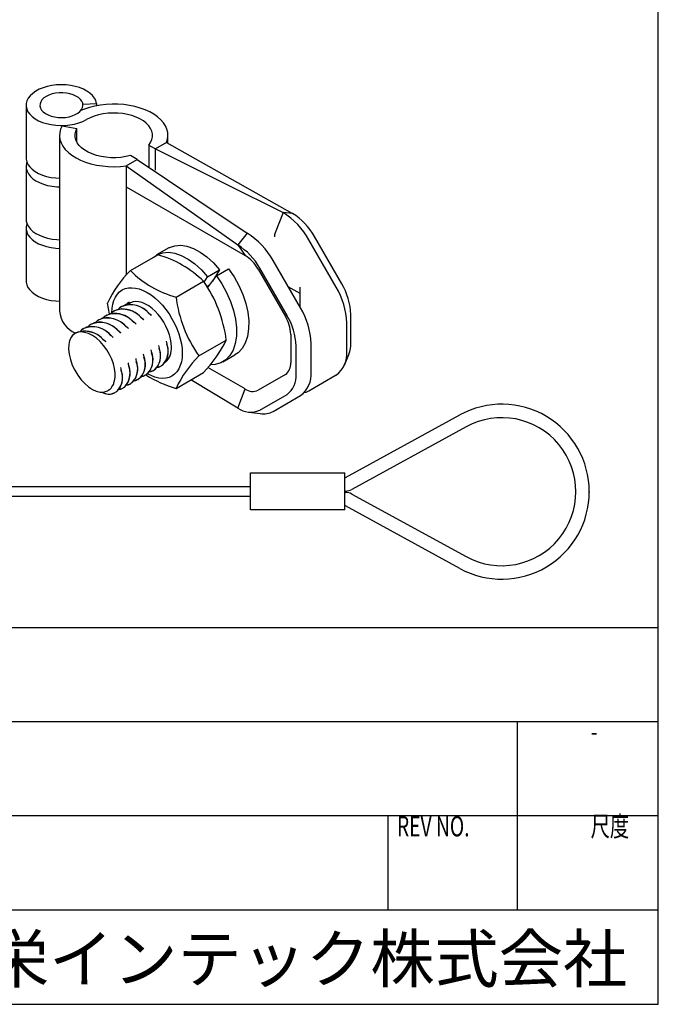
# Model space of a CAD drawing. Extents: x 612 to 894, y 370 to 565.
# Drawn here: x 847 to 894, y 370 to 443 of the extents above; entities that cross this region are included whole.
import ezdxf
from ezdxf.enums import TextEntityAlignment as Align

# ---------------------------------------------------------------- set-up
doc = ezdxf.new("R2010")
doc.units = 0
doc.layers.add('BBクリッパー', color=7, linetype='CONTINUOUS')
doc.layers.add('文字_図枠_寸法', color=7, linetype='CONTINUOUS')
doc.styles.get("Standard").update_dxf_attribs({"font": 'EXTHALF2.SHX', "bigfont": 'EXTFONT2.SHX'})

msp = doc.modelspace()

# ---------------------------------------------------------------- linework, layer by layer
at = {"layer": 'BBクリッパー', "linetype": 'CONTINUOUS'}
for p, q in [((851.578, 436.975), (852.598, 437.027)), ((852.598, 437.027), (852.598, 436.856)), ((847.361, 436.895), (847.361, 432.976)), ((851.45, 436.525), (851.45, 436.507)), ((850.041, 435.368), (851.137, 435.162)), ((851.137, 434.135), (851.137, 435.162)), ((849.844, 434.648), (849.844, 421.586)), ((857.797, 434.109), (856.982, 433.638)), ((857.797, 434.109), (867.161, 428.85)), ((857.907, 434.047), (857.907, 434.648)), ((856.474, 433.932), (856.474, 432.286)), ((856.474, 433.932), (856.982, 433.638)), ((856.982, 432.071), (856.982, 433.638)), ((854.81, 432.385), (855.625, 432.855)), ((855.625, 432.855), (855.116, 433.148)), ((847.361, 432.323), (847.361, 428.404)), ((854.81, 432.385), (854.81, 430.817)), ((854.81, 430.817), (854.81, 424.247)), ((854.81, 430.817), (863.64, 425.72)), ((866.456, 428.913), (865.873, 427.409)), ((867.161, 428.85), (866.456, 428.913)), ((847.361, 427.751), (847.361, 423.833)), ((863.797, 427.378), (863.092, 426.5)), ((870.405, 423.372), (868.376, 426.887)), ((870.823, 423.612), (868.793, 427.128)), ((857.965, 426.277), (857.06, 425.755)), ((863.092, 426.5), (863.64, 425.72)), ((855.108, 424.591), (857.144, 425.766)), ((867.746, 421.836), (865.717, 425.351)), ((860.838, 424.132), (861.743, 424.655)), ((861.743, 424.655), (861.216, 423.807)), ((861.511, 424.194), (862.416, 424.716)), ((864.6, 424.707), (866.629, 421.192)), ((866.753, 421.263), (864.723, 424.778)), ((860.588, 423.73), (860.838, 424.132)), ((860.847, 423.323), (861.511, 424.194)), ((861.488, 424.163), (861.457, 424.195)), ((858.504, 422.63), (860.54, 423.806)), ((861.006, 423.532), (860.792, 423.409)), ((867.728, 422.886), (866.846, 423.395)), ((867.728, 421.867), (867.728, 423.375)), ((853.562, 421.37), (853.41, 422.175)), ((854.459, 421.929), (854.45, 421.924)), ((855.025, 422.256), (855.016, 422.251)), ((852.762, 420.95), (852.753, 420.945)), ((853.328, 421.276), (853.319, 421.271)), ((853.894, 421.603), (853.885, 421.598)), ((871.498, 419.233), (871.498, 421.338)), ((851.631, 420.297), (851.622, 420.292)), ((852.197, 420.623), (852.188, 420.618)), ((871.2, 418.59), (871.2, 420.696)), ((851.062, 419.957), (850.791, 419.745)), ((851.057, 419.965), (850.881, 419.837)), ((851.066, 419.97), (851.057, 419.965)), ((851.243, 420.03), (851.178, 419.997)), ((867.027, 419.854), (867.027, 417.748)), ((857.234, 418.99), (857.227, 419.033)), ((857.799, 419.317), (857.792, 419.359)), ((860.202, 418.254), (862.238, 419.429)), ((867.429, 416.883), (867.429, 418.989)), ((868.541, 417.055), (868.541, 419.161)), ((855.537, 418.01), (855.53, 418.054)), ((856.103, 418.337), (856.096, 418.38)), ((856.668, 418.663), (856.661, 418.707)), ((861.98, 417.808), (862.885, 418.33)), ((871.022, 417.575), (871.346, 418.369)), ((854.406, 417.357), (854.399, 417.401)), ((854.971, 417.683), (854.965, 417.727)), ((857.391, 417.482), (857.4, 417.488)), ((863.64, 415.793), (860.872, 417.39)), ((856.26, 416.829), (856.269, 416.835)), ((856.826, 417.156), (856.835, 417.161)), ((858.504, 415.838), (860.54, 417.013)), ((866.629, 416.87), (864.6, 415.698)), ((868.376, 415.661), (870.405, 416.833)), ((854.564, 415.85), (854.573, 415.855)), ((855.129, 416.176), (855.138, 416.182)), ((855.695, 416.503), (855.704, 416.508)), ((863.092, 414.379), (859.594, 416.467)), ((853.492, 415.726), (853.555, 415.762)), ((853.554, 415.753), (853.498, 415.715)), ((853.506, 415.719), (853.548, 415.732)), ((853.524, 415.73), (853.525, 415.731)), ((853.998, 415.523), (854.007, 415.529)), ((863.092, 414.379), (863.64, 415.793)), ((864.723, 414.217), (866.753, 415.389)), ((865.717, 414.126), (867.746, 415.298)), ((863.915, 414.079), (864.765, 413.963)), ((871.089, 409.207), (879.595, 413.862)), ((880.075, 412.985), (871.57, 408.33)), ((864.047, 409.554), (871.047, 409.554)), ((864.047, 406.804), (864.047, 409.554)), ((871.047, 406.804), (871.047, 409.554)), ((834.221, 408.554), (864.047, 408.554)), ((871.047, 409.207), (871.089, 409.207)), ((864.047, 407.804), (834.221, 407.804)), ((871.089, 408.207), (871.047, 408.207)), ((871.047, 408.107), (871.089, 408.107)), ((871.57, 407.985), (880.075, 403.33)), ((871.089, 407.107), (871.047, 407.107)), ((879.595, 402.452), (871.089, 407.107)), ((871.047, 406.804), (864.047, 406.804))]:
    msp.add_line(p, q, dxfattribs=at)
for points in [[(852.598, 437.027), (852.543, 437.229), (852.442, 437.425), (852.295, 437.612), (852.107, 437.785), (851.879, 437.942), (851.617, 438.08), (851.326, 438.196), (851.009, 438.289), (850.674, 438.356), (850.327, 438.396), (849.973, 438.409), (849.619, 438.395), (849.272, 438.352), (848.938, 438.284), (848.623, 438.19), (848.333, 438.072), (848.073, 437.933), (847.848, 437.774), (847.662, 437.6), (847.519, 437.413), (847.42, 437.216), (847.369, 437.014), (847.365, 436.809), (847.409, 436.606), (847.5, 436.408), (847.636, 436.219), (847.816, 436.042), (848.034, 435.881), (848.289, 435.739), (848.575, 435.617), (848.886, 435.519), (849.217, 435.446), (849.562, 435.4), (849.915, 435.381), (850.27, 435.389), (850.619, 435.425), (850.956, 435.488), (851.276, 435.577), (851.572, 435.689), (851.839, 435.824)], [(848.853, 437.548), (848.678, 437.428), (848.541, 437.293), (848.445, 437.146), (848.393, 436.993), (848.388, 436.836), (848.428, 436.681), (848.513, 436.532), (848.64, 436.394), (848.806, 436.27), (849.006, 436.164), (849.234, 436.079), (849.483, 436.018), (849.747, 435.981), (850.018, 435.971), (850.288, 435.988), (850.549, 436.031), (850.794, 436.098), (851.015, 436.189), (851.207, 436.299), (851.364, 436.427), (851.481, 436.569), (851.555, 436.719), (851.583, 436.875), (851.566, 437.031), (851.503, 437.184), (851.397, 437.328), (851.25, 437.46), (851.066, 437.575), (850.852, 437.671), (850.612, 437.744), (850.354, 437.793), (850.086, 437.816), (849.815, 437.813), (849.548, 437.783), (849.294, 437.728), (849.06, 437.649), (848.853, 437.548)], [(857.797, 434.109), (857.875, 434.356), (857.906, 434.606), (857.89, 434.857), (857.828, 435.105), (857.72, 435.349), (857.567, 435.584), (857.371, 435.808), (857.134, 436.018), (856.86, 436.213), (856.55, 436.389), (856.21, 436.546), (855.842, 436.68), (855.452, 436.79), (855.043, 436.876), (854.621, 436.936), (854.19, 436.969), (853.755, 436.975), (853.321, 436.954), (852.895, 436.906), (852.479, 436.832), (852.08, 436.732), (851.702, 436.608), (851.429, 436.498)], [(856.474, 433.932), (856.61, 434.128), (856.703, 434.333), (856.749, 434.543), (856.749, 434.754), (856.702, 434.964), (856.61, 435.169), (856.473, 435.365), (856.294, 435.55), (856.077, 435.72), (855.823, 435.873), (855.538, 436.006), (855.226, 436.117), (854.892, 436.204), (854.541, 436.266), (854.18, 436.301), (853.814, 436.31), (853.449, 436.292), (853.091, 436.248), (852.745, 436.177), (852.418, 436.082), (852.114, 435.964), (851.839, 435.824)], [(850.041, 435.368), (849.927, 435.117), (849.861, 434.86), (849.845, 434.601), (849.879, 434.342), (849.963, 434.087), (850.095, 433.839), (850.275, 433.602), (850.499, 433.377), (850.765, 433.168), (851.07, 432.977), (851.41, 432.807), (851.78, 432.66), (852.176, 432.538), (852.594, 432.442), (853.027, 432.373), (853.471, 432.333), (853.92, 432.321), (854.368, 432.339), (854.81, 432.385)], [(855.116, 433.148), (854.77, 433.069), (854.41, 433.015), (854.04, 432.989), (853.667, 432.99), (853.298, 433.02), (852.939, 433.077), (852.595, 433.159), (852.273, 433.267), (851.977, 433.398), (851.714, 433.55), (851.486, 433.721), (851.299, 433.906), (851.154, 434.105), (851.055, 434.312), (851.004, 434.525), (851, 434.74), (851.045, 434.954), (851.137, 435.162)], [(856.982, 433.638), (862.288, 430.992), (866.456, 428.913)], [(847.361, 432.976), (847.365, 432.89), (847.409, 432.687), (847.5, 432.489), (847.636, 432.3), (847.816, 432.124), (848.034, 431.963), (848.289, 431.82), (848.575, 431.699), (848.886, 431.601), (849.217, 431.528), (849.562, 431.481), (849.844, 431.464)], [(847.422, 432.65), (847.4, 432.583), (847.363, 432.381), (847.373, 432.178), (847.43, 431.978), (847.532, 431.784), (847.679, 431.599), (847.868, 431.428), (848.094, 431.273), (848.354, 431.136), (848.643, 431.021), (848.957, 430.929), (849.289, 430.863), (849.633, 430.822), (849.844, 430.811)], [(855.625, 432.855), (860.201, 429.788), (863.797, 427.378)], [(854.81, 432.385), (859.448, 429.09), (863.092, 426.5)], [(847.361, 428.404), (847.373, 428.259), (847.43, 428.059), (847.532, 427.865), (847.679, 427.681), (847.868, 427.509), (848.094, 427.354), (848.354, 427.218), (848.643, 427.102), (848.957, 427.011), (849.289, 426.944), (849.633, 426.903), (849.844, 426.892)], [(847.422, 428.078), (847.42, 428.073), (847.369, 427.87), (847.365, 427.665), (847.409, 427.462), (847.5, 427.264), (847.636, 427.075), (847.816, 426.899), (848.034, 426.738), (848.289, 426.595), (848.575, 426.474), (848.886, 426.376), (849.217, 426.303), (849.562, 426.256), (849.844, 426.239)], [(865.873, 427.409), (865.827, 427.257), (865.812, 427.113)], [(857.969, 426.27), (858.026, 426.31), (858.417, 426.447), (858.852, 426.479), (859.313, 426.41), (859.796, 426.242), (860.299, 425.973), (860.803, 425.609), (861.29, 425.163), (861.743, 424.655)], [(856.853, 425.598), (857.121, 425.788), (857.512, 425.925), (857.947, 425.957), (858.408, 425.888), (858.891, 425.72), (859.394, 425.45), (859.898, 425.086), (860.385, 424.641), (860.838, 424.132)], [(862.416, 424.716), (862.815, 424.13), (863.169, 423.491), (863.464, 422.823), (863.688, 422.149), (863.836, 421.494), (863.908, 420.862), (863.902, 420.255), (863.815, 419.697), (863.649, 419.209), (863.414, 418.806), (863.111, 418.487), (862.878, 418.341)], [(861.511, 424.194), (861.91, 423.607), (862.264, 422.969), (862.559, 422.3), (862.783, 421.627), (862.931, 420.972), (863.004, 420.339), (862.997, 419.732), (862.91, 419.175), (862.744, 418.687), (862.509, 418.283), (862.206, 417.964), (861.836, 417.734), (861.409, 417.603), (861.034, 417.582)], [(847.361, 423.833), (847.365, 423.747), (847.409, 423.544), (847.5, 423.346), (847.636, 423.157), (847.816, 422.98), (848.034, 422.819), (848.289, 422.677), (848.575, 422.555), (848.886, 422.457), (849.217, 422.384), (849.562, 422.338), (849.844, 422.32)], [(853.741, 421.461), (853.758, 421.79), (853.807, 422.095), (853.888, 422.373), (854, 422.621), (854.142, 422.835), (854.311, 423.013), (854.507, 423.153), (854.725, 423.252), (854.964, 423.31), (855.22, 423.325), (855.491, 423.299), (855.772, 423.23), (856.061, 423.12), (856.354, 422.97), (856.646, 422.782), (856.935, 422.559), (857.217, 422.303), (857.487, 422.017), (857.744, 421.705), (857.982, 421.371), (858.201, 421.02), (858.396, 420.655), (858.566, 420.281), (858.707, 419.903), (858.819, 419.526), (858.901, 419.154), (858.95, 418.792), (858.966, 418.445), (858.95, 418.117), (858.901, 417.812), (858.819, 417.534), (858.707, 417.286), (858.566, 417.071), (858.396, 416.893), (858.201, 416.754), (857.982, 416.655), (857.744, 416.597), (857.487, 416.581), (857.217, 416.608), (856.935, 416.677), (856.646, 416.787), (856.376, 416.924)], [(854.424, 421.739), (854.124, 421.69), (853.939, 421.595)], [(854.456, 421.914), (854.357, 421.864), (854.203, 421.709)], [(854.436, 421.883), (854.341, 421.834), (854.218, 421.711)], [(854.99, 422.065), (854.689, 422.016), (854.504, 421.922)], [(855.021, 422.241), (854.923, 422.19), (854.768, 422.035)], [(855.002, 422.209), (854.906, 422.161), (854.784, 422.038)], [(858.164, 418.908), (858.147, 419.203), (858.096, 419.511), (858.014, 419.828), (857.9, 420.146), (857.758, 420.462), (857.589, 420.768), (857.397, 421.058), (857.186, 421.328), (856.96, 421.573), (856.722, 421.787), (856.477, 421.967), (856.23, 422.11), (855.986, 422.212), (855.748, 422.272), (855.521, 422.29), (855.31, 422.263), (855.118, 422.194), (854.95, 422.083), (854.942, 422.076)], [(852.759, 420.934), (852.661, 420.884), (852.506, 420.729)], [(853.293, 421.086), (852.992, 421.037), (852.808, 420.942)], [(853.325, 421.261), (853.226, 421.211), (853.072, 421.056)], [(853.305, 421.23), (853.21, 421.181), (853.087, 421.058)], [(853.859, 421.412), (853.558, 421.363), (853.373, 421.269)], [(853.89, 421.587), (853.792, 421.537), (853.637, 421.382)], [(853.871, 421.557), (853.775, 421.508), (853.653, 421.385)], [(856.096, 420.939), (856.022, 421.004), (855.947, 421.071)], [(856.104, 420.933), (855.995, 421.038), (855.956, 421.064)], [(856.663, 421.264), (856.589, 421.33), (856.515, 421.396)], [(856.67, 421.26), (856.561, 421.364), (856.521, 421.39)], [(851.628, 420.282), (851.529, 420.231), (851.375, 420.076)], [(851.608, 420.25), (851.513, 420.202), (851.39, 420.079)], [(852.162, 420.433), (851.861, 420.384), (851.677, 420.289)], [(852.193, 420.608), (852.095, 420.558), (851.94, 420.403)], [(852.174, 420.577), (852.079, 420.528), (851.956, 420.405)], [(852.727, 420.759), (852.427, 420.71), (852.242, 420.616)], [(852.739, 420.903), (852.644, 420.855), (852.521, 420.732)], [(854.966, 420.285), (854.891, 420.351), (854.816, 420.419)], [(854.973, 420.28), (854.864, 420.385), (854.824, 420.411)], [(855.531, 420.612), (855.456, 420.678), (855.381, 420.746)], [(855.538, 420.607), (855.43, 420.711), (855.39, 420.737)], [(853.93, 416.393), (853.979, 416.67), (853.982, 416.979), (853.941, 417.31), (853.857, 417.653), (853.729, 418.012), (853.562, 418.365), (853.356, 418.709), (853.12, 419.027), (852.859, 419.315), (852.583, 419.562), (852.286, 419.768), (851.988, 419.917), (851.698, 420.005), (851.423, 420.031), (851.151, 419.991)], [(853.839, 419.628), (853.764, 419.694), (853.689, 419.762)], [(853.842, 419.627), (853.733, 419.732), (853.693, 419.758)], [(854.402, 419.957), (854.327, 420.023), (854.252, 420.091)], [(854.407, 419.954), (854.298, 420.058), (854.259, 420.084)], [(850.531, 419.11), (850.519, 418.756), (850.559, 418.374), (850.651, 417.975), (850.793, 417.571), (850.976, 417.186), (851.197, 416.818), (851.447, 416.485), (851.72, 416.189), (852.005, 415.946), (852.298, 415.756), (852.58, 415.63), (852.853, 415.563), (853.107, 415.559), (853.335, 415.62), (853.416, 415.661)], [(853.277, 419.298), (853.202, 419.365), (853.126, 419.433)], [(853.276, 419.3), (853.167, 419.405), (853.126, 419.433)], [(857.269, 418.822), (857.248, 418.92), (857.228, 419.019)], [(857.835, 419.146), (857.814, 419.244), (857.794, 419.344)], [(855.57, 417.851), (855.55, 417.949), (855.529, 418.048)], [(856.136, 418.174), (856.116, 418.272), (856.095, 418.372)], [(856.702, 418.498), (856.682, 418.596), (856.661, 418.696)], [(854.438, 417.201), (854.419, 417.295), (854.399, 417.391)], [(855.004, 417.528), (854.983, 417.625), (854.963, 417.724)], [(856.851, 417.203), (856.932, 417.244), (857.108, 417.434)], [(857.069, 417.392), (857.219, 417.409), (857.386, 417.493)], [(857.074, 417.397), (857.185, 417.41), (857.346, 417.49)], [(857.416, 417.53), (857.497, 417.571), (857.674, 417.761)], [(855.72, 416.55), (855.801, 416.591), (855.977, 416.781)], [(855.938, 416.739), (856.087, 416.756), (856.255, 416.84)], [(855.943, 416.744), (856.054, 416.757), (856.214, 416.836)], [(856.285, 416.877), (856.366, 416.917), (856.543, 417.108)], [(856.504, 417.066), (856.653, 417.082), (856.82, 417.166)], [(856.508, 417.07), (856.62, 417.083), (856.78, 417.163)], [(854.022, 415.571), (854.104, 415.611), (854.28, 415.802)], [(854.246, 415.764), (854.358, 415.777), (854.517, 415.857)], [(854.253, 415.761), (854.391, 415.776), (854.558, 415.86)], [(854.588, 415.897), (854.669, 415.938), (854.846, 416.128)], [(854.807, 416.086), (854.956, 416.103), (855.124, 416.187)], [(854.811, 416.091), (854.923, 416.104), (855.083, 416.184)], [(855.154, 416.224), (855.235, 416.264), (855.411, 416.455)], [(855.372, 416.413), (855.522, 416.429), (855.689, 416.513)], [(855.377, 416.417), (855.489, 416.43), (855.65, 416.511)], [(868.034, 415.524), (868.178, 415.568), (868.376, 415.661)]]:
    msp.add_lwpolyline(points, dxfattribs=at)
for centre, radius, start, end in [((863.525, 424.214), 5.539, 28.85561, 58.04532), ((864.67, 424.855), 4.708, 28.85562, 58.04532), ((860.866, 422.679), 5.539, 28.85561, 58.04532), ((860.6, 422.506), 4.708, 28.85562, 58.04532), ((855.063, 418.239), 7.81, 45.46392, 74.54145), ((862.174, 423.37), 2.769, 28.85561, 58.04532), ((860.838, 418.759), 8.176, 134.49537, 155.30328), ((860.492, 429.995), 7.628, 225.10876, 254.89661), ((852.686, 418.241), 9.626, 7.09279, 35.31857), ((865.664, 420.507), 5.539, 1.9565, 31.14372), ((866.793, 421.177), 4.708, 1.95652, 31.14371), ((868.057, 423.819), 9.626, 187.09276, 215.3186), ((854.557, 419.953), 1.767, 38.90057, 111.84255), ((854.448, 419.734), 2.009, 41.72996, 90.03163), ((855.122, 420.279), 1.767, 38.90036, 111.83855), ((855.013, 420.058), 2.011, 41.70254, 90.02134), ((863.005, 418.972), 5.539, 1.9565, 31.14372), ((851.836, 421.768), 2, 185.2096, 246.33207), ((853.425, 419.3), 1.767, 38.90047, 111.84152), ((853.317, 419.081), 2.008, 41.73661, 90.03356), ((853.991, 419.626), 1.767, 38.90039, 111.83823), ((853.883, 419.408), 2.008, 41.74263, 90.0356), ((864.259, 419.759), 2.77, 1.95653, 31.14369), ((862.723, 418.828), 4.708, 1.95652, 31.14371), ((852.294, 418.647), 1.767, 38.90047, 111.84029), ((852.185, 418.424), 2.013, 41.67386, 90.01067), ((852.86, 418.973), 1.767, 38.90041, 111.83876), ((852.751, 418.753), 2.01, 41.71277, 90.0254), ((851.774, 418.98), 1.25, 150.01927, 174.03439), ((851.615, 419.06), 1.071, 140.30939, 149.4894), ((851.376, 419.275), 0.75, 107.44259, 141.25654), ((851.729, 418.32), 1.767, 38.90038, 111.84028), ((851.622, 418.102), 2.008, 41.50269, 90.09206), ((855.993, 418.255), 1.369, 307.64683, 23.46532), ((855.718, 418.287), 1.635, 329.149, 19.18149), ((856.557, 418.583), 1.371, 307.67691, 23.53333), ((856.285, 418.613), 1.633, 329.1359, 19.14942), ((856.847, 418.788), 1.322, 310.82796, 5.22779), ((854.104, 423.342), 9.026, 315.48467, 334.31399), ((869.227, 419.187), 2.272, 338.89352, 1.14127), ((854.862, 417.603), 1.369, 307.65203, 23.47171), ((854.582, 417.635), 1.639, 329.18643, 19.27098), ((855.425, 417.931), 1.372, 307.68749, 23.56278), ((855.15, 417.961), 1.637, 329.16779, 19.22663), ((866.638, 411.926), 9.026, 135.48464, 154.31401), ((869.278, 418.401), 1.931, 305.69803, 5.62039), ((853.73, 416.95), 1.37, 307.66055, 23.48727), ((853.445, 416.984), 1.645, 329.2324, 19.38098), ((854.295, 417.277), 1.371, 307.66933, 23.52168), ((854.014, 417.31), 1.642, 329.20632, 19.31883), ((866.066, 417.654), 0.966, 305.6981, 5.62033), ((853.165, 416.623), 1.37, 307.65435, 23.487), ((852.881, 416.657), 1.644, 329.22365, 19.35997), ((860.944, 424.291), 8.798, 237.87116, 253.9008), ((865.795, 416.722), 1.642, 305.69805, 5.62035), ((866.619, 416.866), 1.931, 305.69803, 5.62039), ((853, 416.473), 0.91, 311.40056, 338.39809), ((852.016, 416.881), 1.975, 337.88068, 345.67904), ((853.491, 416.383), 0.969, 238.03706, 298.47251), ((853.522, 416.39), 0.977, 238.12039, 298.74952), ((852.808, 416.737), 1.236, 299.45441, 309.94487), ((864.202, 416.577), 0.966, 234.38182, 294.31395), ((864.047, 415.713), 1.641, 234.38185, 294.31393), ((882.717, 408.157), 6.504, 0, 118.69139), ((865.003, 415.435), 1.492, 260.83696, 298.58936), ((882.717, 408.157), 5.504, 241.30861, 118.69139), ((871.089, 409.207), 1, 270, 298.69138), ((871.089, 407.107), 1, 61.30862, 90), ((882.717, 408.157), 6.504, 241.30861, 0)]:
    msp.add_arc(centre, radius, start, end, dxfattribs=at)
msp.add_point((889.221, 408.157), dxfattribs=at)
at = {"layer": '文字_図枠_寸法', "linetype": 'CONTINUOUS'}
for p, q in [((894.351, 442.296), (894.351, 565.046)), ((894.351, 370.046), (894.351, 442.296)), ((894.351, 398.046), (784.351, 398.046)), ((894.351, 391.046), (815.851, 391.046)), ((883.851, 391.046), (883.851, 377.046)), ((894.351, 384.046), (815.851, 384.046)), ((874.251, 384.046), (874.251, 377.046)), ((894.351, 377.046), (784.351, 377.046)), ((612.351, 370.046), (894.351, 370.046))]:
    msp.add_line(p, q, dxfattribs=at)

# ---------------------------------------------------------------- texts
at = {"layer": '文字_図枠_寸法', "linetype": 'CONTINUOUS', "width": 0.7}
for s, p in [('-', (889.331, 389.113)), ('REV NO.', (874.926, 382.062)), ('尺度', (889.32, 382.062))]:
    msp.add_text(s, height=1.5, dxfattribs=at).set_placement(p, align=Align.BOTTOM_LEFT)
at = {"layer": '文字_図枠_寸法', "linetype": 'CONTINUOUS'}
msp.add_text('日栄インテック株式会社', height=3.5, dxfattribs=at).set_placement((839.515, 371.682))

doc.saveas('drawing.dxf')
